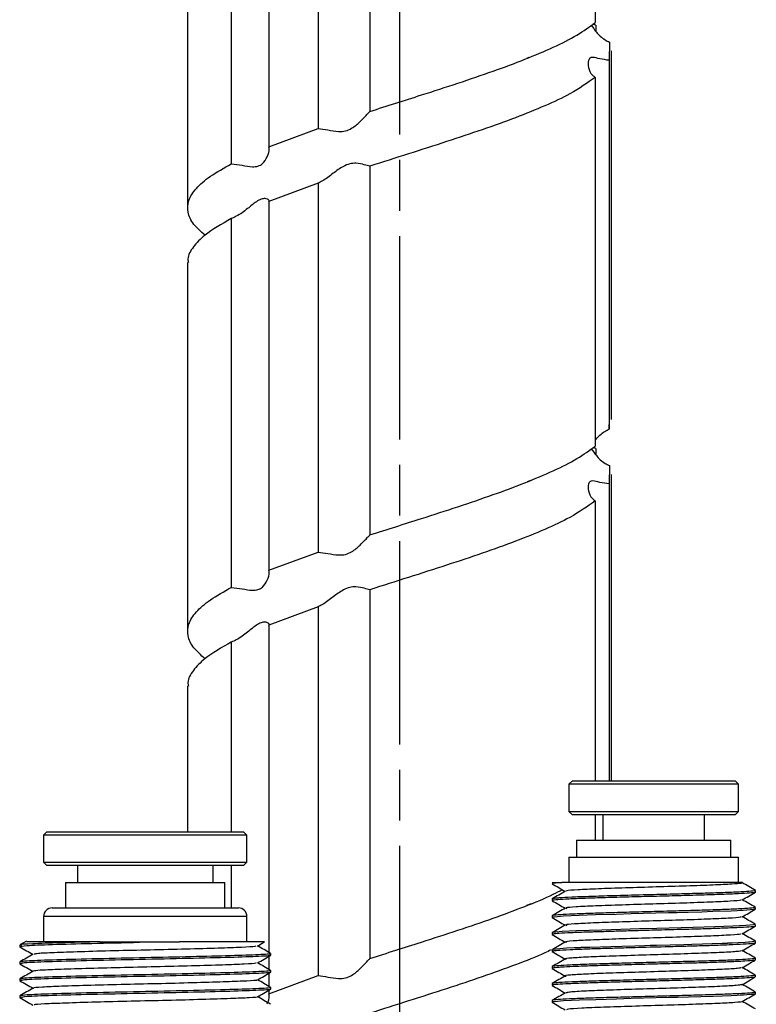
# Model space of a CAD drawing. Units: millimetres. Extents: x 51655 to 57157, y -821 to 3067.
# Drawn here: x 54256 to 54299, y 695 to 754 of the extents above; entities that cross this region are included whole.
import ezdxf

# ---------------------------------------------------------------- set-up
doc = ezdxf.new("R2010")
doc.units = ezdxf.units.MM
doc.linetypes.add('AM_ISO08W050', pattern=[18, 12, -1.5, 3, -1.5])
doc.layers.get('0').update_dxf_attribs({"linetype": 'CONTINUOUS'})
doc.layers.add('AM_7', color=4, linetype='AM_ISO08W050', lineweight=25)

msp = doc.modelspace()

# ---------------------------------------------------------------- linework, layer by layer
at = {"color": 7, "linetype": 'Continuous', "lineweight": 25}
for p, q in [((54289.95, 775.159), (54289.95, 753.393)), ((54276.66, 769.919), (54276.66, 748.153)), ((54273.61, 768.911), (54273.61, 747.144)), ((54270.706, 767.837), (54270.706, 746.069)), ((54268.481, 766.827), (54268.481, 745.059)), ((54265.907, 764.227), (54265.907, 742.46)), ((54289.999, 753.253), (54289.818, 753.303)), ((54289.999, 753.253), (54289.999, 752.87)), ((54290.801, 752.243), (54290.784, 751.169)), ((54290.907, 729.96), (54290.907, 751.727)), ((54286.043, 751.332), (54285.901, 751.269)), ((54290.784, 751.169), (54290.784, 729.402)), ((54289.95, 750.159), (54289.95, 728.393)), ((54270.706, 746.069), (54273.61, 747.144)), ((54276.66, 744.919), (54276.66, 723.153)), ((54273.61, 743.911), (54270.706, 742.837)), ((54273.61, 743.911), (54273.61, 722.144)), ((54270.706, 742.837), (54270.706, 721.069)), ((54268.481, 741.827), (54268.481, 720.059)), ((54265.907, 739.227), (54265.907, 717.46)), ((54290.784, 729.402), (54290.793, 729.96)), ((54289.999, 728.253), (54289.818, 728.303)), ((54289.999, 728.253), (54289.999, 727.87)), ((54290.801, 727.243), (54290.784, 726.169)), ((54290.907, 708.638), (54290.907, 726.727)), ((54286.131, 726.369), (54285.932, 726.281)), ((54290.784, 726.169), (54290.784, 708.638)), ((54289.95, 725.159), (54289.95, 708.638)), ((54270.706, 721.069), (54273.61, 722.144)), ((54276.66, 719.919), (54276.66, 698.153)), ((54273.61, 718.911), (54270.706, 717.837)), ((54273.61, 718.911), (54273.61, 697.144)), ((54270.706, 717.837), (54270.706, 698.507)), ((54268.481, 716.827), (54268.481, 705.638)), ((54265.907, 714.227), (54265.907, 705.638)), ((54288.607, 708.638), (54288.407, 708.438)), ((54288.607, 708.638), (54298.207, 708.638)), ((54298.407, 708.438), (54298.207, 708.638)), ((54288.446, 708.438), (54288.407, 708.438)), ((54288.407, 708.438), (54288.407, 706.838)), ((54298.407, 708.438), (54288.446, 708.438)), ((54298.407, 706.838), (54298.407, 708.438)), ((54288.407, 706.838), (54298.407, 706.838)), ((54288.407, 706.838), (54288.607, 706.638)), ((54298.207, 706.638), (54298.407, 706.838)), ((54288.644, 706.638), (54288.607, 706.638)), ((54298.207, 706.638), (54288.644, 706.638)), ((54289.95, 706.638), (54289.95, 705.138)), ((54290.407, 706.638), (54290.407, 705.138)), ((54296.407, 705.138), (54296.407, 706.638)), ((54257.607, 705.638), (54257.407, 705.438)), ((54257.607, 705.638), (54263.138, 705.638)), ((54263.138, 705.638), (54269.207, 705.638)), ((54269.407, 705.438), (54269.207, 705.638)), ((54263.129, 705.438), (54257.407, 705.438)), ((54257.407, 705.438), (54257.407, 703.838)), ((54269.407, 705.438), (54263.129, 705.438)), ((54269.407, 703.838), (54269.407, 705.438)), ((54288.857, 705.138), (54297.957, 705.138)), ((54288.857, 705.138), (54288.857, 704.138)), ((54297.957, 704.138), (54297.957, 705.138)), ((54257.407, 703.838), (54263.129, 703.838)), ((54257.407, 703.838), (54257.607, 703.638)), ((54263.129, 703.838), (54269.407, 703.838)), ((54269.207, 703.638), (54269.407, 703.838)), ((54288.407, 704.138), (54298.407, 704.138)), ((54288.407, 704.138), (54288.407, 702.638)), ((54298.407, 702.638), (54298.407, 704.138)), ((54263.138, 703.638), (54257.607, 703.638)), ((54259.407, 703.638), (54259.407, 702.638)), ((54269.207, 703.638), (54263.138, 703.638)), ((54267.407, 702.638), (54267.407, 703.638)), ((54268.481, 703.638), (54268.481, 701.138)), ((54258.707, 702.638), (54268.107, 702.638)), ((54258.707, 702.638), (54258.707, 701.138)), ((54268.107, 701.138), (54268.107, 702.638)), ((54287.407, 702.638), (54287.979, 702.638)), ((54299.407, 702.067), (54299.407, 702.167)), ((54287.407, 701.668), (54287.407, 701.569)), ((54257.907, 701.138), (54263.152, 701.138)), ((54263.152, 701.138), (54268.907, 701.138)), ((54286.168, 701.385), (54285.908, 701.272)), ((54299.407, 701.068), (54299.407, 701.168)), ((54257.407, 700.638), (54257.407, 699.138)), ((54269.407, 699.138), (54269.407, 700.638)), ((54287.407, 700.668), (54287.407, 700.569)), ((54299.407, 700.068), (54299.407, 700.168)), ((54256.392, 699.172), (54256.014, 698.953)), ((54287.407, 699.668), (54287.407, 699.568)), ((54256.007, 698.946), (54256.007, 698.845)), ((54260.745, 699.138), (54265.418, 699.138)), ((54265.418, 699.138), (54263.064, 699.088)), ((54287.407, 698.668), (54287.407, 698.569)), ((54299.407, 699.069), (54299.407, 699.168)), ((54270.706, 698.284), (54270.706, 697.507)), ((54270.807, 698.345), (54270.807, 698.446)), ((54299.407, 698.068), (54299.407, 698.169)), ((54256.007, 697.945), (54256.007, 697.845)), ((54270.807, 697.345), (54270.807, 697.445)), ((54287.407, 697.668), (54287.407, 697.568)), ((54256.007, 696.945), (54256.007, 696.845)), ((54270.706, 697.284), (54270.706, 696.507)), ((54270.706, 696.069), (54273.61, 697.144)), ((54299.407, 697.067), (54299.407, 697.169)), ((54270.706, 696.284), (54270.706, 696.069)), ((54270.807, 696.345), (54270.807, 696.445)), ((54287.407, 696.668), (54287.407, 696.569)), ((54298.572, 696.626), (54298.626, 696.615)), ((54256.007, 695.945), (54256.007, 695.845)), ((54299.407, 696.068), (54299.407, 696.168)), ((54287.407, 695.668), (54287.407, 695.569))]:
    msp.add_line(p, q, dxfattribs=at)
at = {"color": 8, "linetype": 'Continuous', "lineweight": 25}
for p, q in [((54263.129, 700.638), (54257.407, 700.638)), ((54269.407, 700.638), (54263.129, 700.638))]:
    msp.add_line(p, q, dxfattribs=at)
at = {"color": 7, "linetype": 'Continuous', "lineweight": 25, "flags": 128}
for points in [[(54299.375, 701.06), (54299.288, 701.037), (54299.113, 701.018), (54298.904, 701.002), (54298.691, 700.989), (54298.498, 700.979), (54298.326, 700.971), (54297.969, 700.956), (54296.901, 700.918), (54296.244, 700.897), (54295.444, 700.873), (54294.797, 700.855), (54294.271, 700.841), (54292.785, 700.802), (54292.075, 700.783), (54291.198, 700.758), (54289.976, 700.721), (54289.016, 700.688), (54288.074, 700.644), (54287.543, 700.602), (54287.454, 700.588), (54287.454, 700.588), (54287.454, 700.588), (54287.454, 700.588), (54287.454, 700.588), (54287.454, 700.588), (54287.454, 700.588), (54287.454, 700.588), (54287.453, 700.588), (54287.433, 700.583), (54287.408, 700.566), (54287.432, 700.56)], [(54299.375, 700.168), (54299.298, 700.138), (54298.845, 700.099), (54298.067, 700.06), (54297.008, 700.021), (54295.734, 699.982), (54294.32, 699.943), (54293.587, 699.923), (54292.568, 699.896), (54290.338, 699.833), (54288.85, 699.78), (54288.013, 699.74), (54287.623, 699.711), (54287.479, 699.693), (54287.454, 699.688), (54287.454, 699.688), (54287.454, 699.688), (54287.454, 699.688), (54287.454, 699.688), (54287.454, 699.688), (54287.454, 699.688), (54287.41, 699.674), (54287.43, 699.668)], [(54299.407, 699.168), (54299.407, 699.168), (54299.213, 699.127), (54299.05, 699.113), (54299.038, 699.112), (54299.031, 699.111), (54299.031, 699.111), (54299.031, 699.111), (54299.03, 699.111), (54299.03, 699.111), (54298.997, 699.108), (54298.806, 699.096), (54298.381, 699.074), (54298.042, 699.059), (54297.833, 699.051), (54297.777, 699.048), (54297.762, 699.048), (54297.761, 699.048), (54297.761, 699.048), (54297.761, 699.048), (54297.761, 699.048), (54297.761, 699.048), (54297.735, 699.047), (54297.437, 699.036), (54296.855, 699.016), (54296.277, 698.997), (54295.645, 698.978), (54295.183, 698.965), (54293.562, 698.923), (54293.401, 698.918), (54293.203, 698.913), (54292.855, 698.904), (54292.282, 698.888), (54291.534, 698.867), (54290.876, 698.848), (54289.629, 698.809), (54289.35, 698.8), (54289.216, 698.795), (54289.151, 698.793), (54289.119, 698.792), (54289.115, 698.792), (54289.113, 698.792), (54289.112, 698.792), (54289.112, 698.792), (54289.112, 698.792), (54289.112, 698.792), (54289.107, 698.791), (54289.018, 698.788), (54288.708, 698.775), (54288.254, 698.754), (54287.857, 698.73), (54287.472, 698.691), (54287.447, 698.668)], [(54299.387, 696.063), (54299.289, 696.037), (54299.117, 696.019), (54298.908, 696.003), (54298.696, 695.989), (54298.502, 695.979), (54298.333, 695.971), (54297.976, 695.956), (54296.907, 695.918), (54295.454, 695.873), (54294.804, 695.855), (54294.28, 695.841), (54292.794, 695.802), (54292.083, 695.783), (54291.208, 695.758), (54289.982, 695.721), (54289.023, 695.688), (54288.08, 695.644), (54287.545, 695.602), (54287.454, 695.588), (54287.454, 695.588), (54287.454, 695.588), (54287.454, 695.588), (54287.454, 695.588), (54287.454, 695.588), (54287.453, 695.588), (54287.434, 695.583), (54287.408, 695.566), (54287.417, 695.563)]]:
    msp.add_lwpolyline(points, dxfattribs=at)
at = {"color": 7, "linetype": 'Continuous', "lineweight": 25}
for centre, start, end in [((54257.907, 700.638), 90, 180), ((54268.907, 700.638), 0, 90)]:
    msp.add_arc(centre, 0.5, start, end, dxfattribs=at)
for points, knots in [([(54276.66, 748.153), (54277.678, 748.478), (54279.424, 749.034), (54281.884, 749.824), (54283.945, 750.528), (54285.856, 751.235), (54287.525, 751.941), (54288.958, 752.666), (54289.616, 753.148), (54289.95, 753.393)], [0, 0, 0, 0, 0.185267, 0.317804, 0.454184, 0.586725, 0.723114, 0.859457, 1, 1, 1, 1]), ([(54289.72, 753.239), (54289.813, 753.107), (54290.012, 752.827), (54290.396, 752.438), (54290.712, 752.286), (54290.801, 752.243)], [0, 0, 0, 0, 0.387988, 0.825811, 1, 1, 1, 1]), ([(54290.784, 751.169), (54290.592, 751.194), (54290.207, 751.245), (54289.843, 751.362), (54289.634, 751.326), (54289.526, 751.126), (54289.542, 750.737), (54289.692, 750.357), (54289.892, 750.204), (54289.95, 750.159)], [0, 0, 0, 0, 0.163258, 0.326148, 0.428472, 0.530851, 0.712028, 0.91652, 1, 1, 1, 1]), ([(54289.95, 750.159), (54289.494, 749.836), (54288.708, 749.277), (54287.018, 748.482), (54285.281, 747.779), (54283.316, 747.075), (54281.184, 746.364), (54278.933, 745.646), (54277.418, 745.162), (54276.66, 744.919)], [0, 0, 0, 0, 0.185276, 0.319735, 0.454191, 0.588656, 0.723119, 0.861559, 1, 1, 1, 1]), ([(54273.61, 747.144), (54273.794, 747.118), (54274.161, 747.068), (54274.73, 746.951), (54275.223, 746.987), (54275.682, 747.186), (54276.126, 747.576), (54276.471, 747.956), (54276.618, 748.109), (54276.66, 748.153)], [0, 0, 0, 0, 0.163259, 0.32615, 0.428471, 0.530845, 0.712018, 0.916515, 1, 1, 1, 1]), ([(54268.481, 745.059), (54268.698, 745.034), (54269.131, 744.984), (54269.667, 744.867), (54270.07, 744.904), (54270.395, 745.105), (54270.639, 745.496), (54270.747, 745.874), (54270.715, 746.026), (54270.706, 746.069)], [0, 0, 0, 0, 0.163369, 0.326376, 0.42883, 0.531328, 0.713168, 0.918352, 1, 1, 1, 1]), ([(54276.66, 744.919), (54276.561, 744.944), (54276.361, 744.994), (54275.916, 745.11), (54275.466, 745.074), (54274.994, 744.874), (54274.467, 744.484), (54273.979, 744.106), (54273.692, 743.954), (54273.61, 743.911)], [0, 0, 0, 0, 0.163358, 0.326342, 0.429026, 0.531762, 0.71375, 0.918728, 1, 1, 1, 1]), ([(54266.932, 740.848), (54266.692, 741.061), (54266.183, 741.512), (54265.875, 742.194), (54265.916, 742.9), (54266.364, 743.611), (54267.186, 744.33), (54268.045, 744.814), (54268.481, 745.059)], [0, 0, 0, 0, 0.151219, 0.3208893, 0.4858421, 0.6555811, 0.8251824, 1, 1, 1, 1]), ([(54270.706, 742.837), (54270.715, 742.862), (54270.735, 742.912), (54270.531, 743.028), (54270.246, 742.991), (54269.892, 742.79), (54269.427, 742.399), (54268.928, 742.022), (54268.58, 741.87), (54268.481, 741.827)], [0, 0, 0, 0, 0.163389, 0.3264, 0.428987, 0.531611, 0.713766, 0.919217, 1, 1, 1, 1]), ([(54268.481, 741.827), (54267.916, 741.503), (54266.947, 740.947), (54266.202, 740.153), (54265.887, 739.613), (54265.936, 739.301), (54265.948, 739.227)], [0, 0, 0, 0, 0.373543, 0.640686, 0.915572, 1, 1, 1, 1]), ([(54289.95, 728.742), (54289.967, 728.765), (54290.099, 728.938), (54290.38, 729.209), (54290.695, 729.359), (54290.784, 729.402)], [0, 0, 0, 0, 0.099166, 0.744258, 1, 1, 1, 1]), ([(54276.66, 723.153), (54277.678, 723.478), (54279.424, 724.034), (54281.884, 724.824), (54283.945, 725.528), (54285.856, 726.235), (54287.525, 726.941), (54288.958, 727.666), (54289.616, 728.148), (54289.95, 728.393)], [0, 0, 0, 0, 0.185267, 0.317804, 0.454185, 0.586725, 0.723113, 0.859456, 1, 1, 1, 1]), ([(54289.72, 728.239), (54289.813, 728.107), (54290.012, 727.827), (54290.396, 727.437), (54290.712, 727.286), (54290.801, 727.243)], [0, 0, 0, 0, 0.387988, 0.825811, 1, 1, 1, 1]), ([(54290.784, 726.169), (54290.592, 726.194), (54290.207, 726.245), (54289.843, 726.362), (54289.634, 726.326), (54289.526, 726.126), (54289.542, 725.737), (54289.692, 725.357), (54289.892, 725.204), (54289.95, 725.159)], [0, 0, 0, 0, 0.163257, 0.326147, 0.428469, 0.530849, 0.712029, 0.916521, 1, 1, 1, 1]), ([(54289.95, 725.159), (54289.494, 724.836), (54288.708, 724.277), (54287.018, 723.482), (54285.281, 722.779), (54283.316, 722.075), (54281.184, 721.364), (54278.933, 720.646), (54277.418, 720.162), (54276.66, 719.919)], [0, 0, 0, 0, 0.185276, 0.319735, 0.454191, 0.588656, 0.723119, 0.861559, 1, 1, 1, 1]), ([(54273.61, 722.144), (54273.794, 722.118), (54274.161, 722.068), (54274.73, 721.951), (54275.223, 721.987), (54275.682, 722.186), (54276.126, 722.576), (54276.471, 722.956), (54276.618, 723.109), (54276.66, 723.153)], [0, 0, 0, 0, 0.163259, 0.326151, 0.428473, 0.530847, 0.712017, 0.916515, 1, 1, 1, 1]), ([(54268.481, 720.059), (54268.698, 720.034), (54269.131, 719.984), (54269.667, 719.867), (54270.07, 719.904), (54270.395, 720.105), (54270.639, 720.496), (54270.747, 720.874), (54270.715, 721.026), (54270.706, 721.069)], [0, 0, 0, 0, 0.163369, 0.326376, 0.42883, 0.531328, 0.713168, 0.918352, 1, 1, 1, 1]), ([(54276.66, 719.919), (54276.561, 719.944), (54276.361, 719.994), (54275.916, 720.11), (54275.466, 720.074), (54274.994, 719.874), (54274.467, 719.484), (54273.979, 719.106), (54273.692, 718.954), (54273.61, 718.911)], [0, 0, 0, 0, 0.163357, 0.326342, 0.429026, 0.531762, 0.713749, 0.918728, 1, 1, 1, 1]), ([(54266.932, 715.848), (54266.692, 716.061), (54266.183, 716.512), (54265.875, 717.194), (54265.916, 717.9), (54266.364, 718.611), (54267.186, 719.33), (54268.045, 719.814), (54268.481, 720.059)], [0, 0, 0, 0, 0.151219, 0.3208893, 0.4858421, 0.6555811, 0.8251824, 1, 1, 1, 1]), ([(54270.706, 717.837), (54270.715, 717.862), (54270.735, 717.912), (54270.531, 718.028), (54270.246, 717.991), (54269.892, 717.79), (54269.427, 717.399), (54268.928, 717.022), (54268.58, 716.87), (54268.481, 716.827)], [0, 0, 0, 0, 0.163389, 0.3264, 0.428988, 0.531612, 0.713766, 0.919217, 1, 1, 1, 1]), ([(54268.481, 716.827), (54267.916, 716.503), (54266.947, 715.947), (54266.202, 715.153), (54265.887, 714.613), (54265.936, 714.301), (54265.948, 714.227)], [0, 0, 0, 0, 0.373543, 0.640686, 0.915572, 1, 1, 1, 1]), ([(54276.66, 698.153), (54277.678, 698.477), (54279.424, 699.034), (54281.883, 699.824), (54283.949, 700.528), (54285.842, 701.235), (54287.216, 701.794), (54287.839, 702.124), (54288.012, 702.216)], [0, 0, 0, 0, 0.238977, 0.409939, 0.585857, 0.756822, 0.932752, 1, 1, 1, 1]), ([(54287.41, 702.564), (54287.54, 702.488), (54287.796, 702.34), (54288.053, 702.192), (54288.179, 702.119)], [0, 0, 0, 0, 0.5073347, 1, 1, 1, 1]), ([(54288.191, 702.125), (54288.061, 702.05), (54287.801, 701.9), (54287.54, 701.749), (54287.41, 701.674)], [0, 0, 0, 0, 0.499936, 1, 1, 1, 1]), ([(54299.384, 702.173), (54299.392, 702.171), (54299.469, 702.157), (54299.272, 702.129), (54298.776, 702.09), (54298.063, 702.058), (54297.365, 702.032), (54296.693, 702.01), (54295.777, 701.983), (54294.506, 701.947), (54292.917, 701.905), (54291.52, 701.867), (54290.499, 701.837), (54289.648, 701.81), (54288.746, 701.778), (54288.098, 701.748), (54287.738, 701.72), (54287.569, 701.707), (54287.488, 701.692), (54287.46, 701.691), (54287.454, 701.688), (54287.454, 701.688), (54287.452, 701.686), (54287.442, 701.69), (54287.413, 701.675), (54287.421, 701.671), (54287.426, 701.668)], [0, 0, 0, 0, 0.009229, 0.086427, 0.163626, 0.240823, 0.279495, 0.318167, 0.374372, 0.443881, 0.52666, 0.622674, 0.665603, 0.704322, 0.781612, 0.858769, 0.891517, 0.92862, 0.953241, 0.960029, 0.960463, 0.96049, 0.960503, 0.962666, 0.9747, 1, 1, 1, 1]), ([(54287.979, 702.638), (54287.795, 702.625), (54287.441, 702.6), (54287.428, 702.575), (54287.422, 702.563)], [0, 0, 0, 0, 0.520274, 1, 1, 1, 1]), ([(54298.586, 702.638), (54298.633, 702.638), (54298.726, 702.638), (54298.1, 702.638), (54296.973, 702.638), (54295.412, 702.638), (54293.575, 702.638), (54291.656, 702.638), (54289.881, 702.638), (54288.656, 702.638), (54288.152, 702.638), (54287.979, 702.638)], [0, 0, 0, 0, 0.113069, 0.226139, 0.339141, 0.45517, 0.572812, 0.691674, 0.813935, 0.936112, 1, 1, 1, 1]), ([(54298.574, 702.625), (54298.585, 702.613), (54298.61, 702.585), (54298.05, 702.536), (54296.96, 702.486), (54295.377, 702.427), (54293.549, 702.374), (54291.712, 702.316), (54290.068, 702.261), (54288.87, 702.205), (54288.237, 702.159), (54288.261, 702.133), (54288.268, 702.125)], [0, 0, 0, 0, 0.071295, 0.170294, 0.280847, 0.393747, 0.504505, 0.617043, 0.728481, 0.840277, 0.952582, 1, 1, 1, 1]), ([(54299.403, 702.174), (54299.273, 702.249), (54299.013, 702.4), (54298.753, 702.55), (54298.623, 702.625)], [0, 0, 0, 0, 0.50004, 1, 1, 1, 1]), ([(54287.412, 701.562), (54287.542, 701.487), (54287.798, 701.339), (54288.054, 701.191), (54288.179, 701.119)], [0, 0, 0, 0, 0.50851, 1, 1, 1, 1]), ([(54299.367, 702.062), (54299.373, 702.059), (54299.402, 702.042), (54299.09, 702.012), (54298.441, 701.973), (54297.464, 701.934), (54296.25, 701.895), (54294.864, 701.856), (54293.391, 701.817), (54291.919, 701.778), (54290.536, 701.739), (54289.326, 701.7), (54288.355, 701.661), (54287.714, 701.622), (54287.404, 701.592), (54287.439, 701.574), (54287.449, 701.569)], [0, 0, 0, 0, 0.022224, 0.101142, 0.180061, 0.258978, 0.337898, 0.416816, 0.495734, 0.574653, 0.653571, 0.732489, 0.811407, 0.890326, 0.967427, 1, 1, 1, 1]), ([(54298.547, 701.612), (54298.557, 701.605), (54298.592, 701.579), (54297.982, 701.532), (54296.804, 701.48), (54295.179, 701.42), (54293.339, 701.368), (54291.515, 701.309), (54289.908, 701.255), (54288.76, 701.198), (54288.169, 701.15), (54288.243, 701.121), (54288.27, 701.111)], [0, 0, 0, 0, 0.044101, 0.156483, 0.266769, 0.379361, 0.489626, 0.602042, 0.712761, 0.824615, 0.936207, 1, 1, 1, 1]), ([(54298.623, 701.613), (54298.753, 701.688), (54299.014, 701.838), (54299.274, 701.989), (54299.404, 702.064)], [0, 0, 0, 0, 0.499949, 1, 1, 1, 1]), ([(54299.401, 701.176), (54299.271, 701.251), (54299.015, 701.398), (54298.759, 701.546), (54298.634, 701.619)], [0, 0, 0, 0, 0.509075, 1, 1, 1, 1]), ([(54288.197, 701.129), (54288.067, 701.053), (54287.806, 700.903), (54287.546, 700.753), (54287.416, 700.677)], [0, 0, 0, 0, 0.499942, 1, 1, 1, 1]), ([(54299.364, 701.168), (54299.375, 701.163), (54299.415, 701.145), (54299.109, 701.114), (54298.468, 701.075), (54297.5, 701.035), (54296.293, 700.996), (54294.911, 700.957), (54293.439, 700.918), (54291.965, 700.879), (54290.578, 700.84), (54289.361, 700.801), (54288.382, 700.763), (54287.726, 700.724), (54287.408, 700.692), (54287.438, 700.673), (54287.448, 700.668)], [0, 0, 0, 0, 0.029505, 0.1076314, 0.1857573, 0.2638894, 0.3420221, 0.4201552, 0.4982875, 0.5764197, 0.6545523, 0.7326843, 0.810816, 0.8888494, 0.9664887, 1, 1, 1, 1]), ([(54298.618, 700.609), (54298.748, 700.684), (54299.008, 700.835), (54299.268, 700.985), (54299.398, 701.06)], [0, 0, 0, 0, 0.499953, 1, 1, 1, 1]), ([(54287.416, 700.56), (54287.546, 700.485), (54287.8, 700.338), (54288.055, 700.191), (54288.179, 700.119)], [0, 0, 0, 0, 0.511108, 1, 1, 1, 1]), ([(54298.539, 700.609), (54298.54, 700.6), (54298.544, 700.574), (54297.874, 700.526), (54296.639, 700.473), (54294.979, 700.414), (54293.129, 700.362), (54291.321, 700.303), (54289.752, 700.249), (54288.666, 700.191), (54288.14, 700.146), (54288.242, 700.118), (54288.276, 700.108)], [0, 0, 0, 0, 0.04977, 0.162258, 0.273056, 0.385939, 0.49649, 0.60938, 0.72016, 0.832669, 0.944153, 1, 1, 1, 1]), ([(54299.395, 700.178), (54299.265, 700.253), (54299.011, 700.4), (54298.758, 700.547), (54298.634, 700.619)], [0, 0, 0, 0, 0.512347, 1, 1, 1, 1]), ([(54288.195, 700.128), (54288.065, 700.053), (54287.805, 699.902), (54287.545, 699.752), (54287.415, 699.677)], [0, 0, 0, 0, 0.49996, 1, 1, 1, 1]), ([(54299.398, 700.061), (54299.398, 700.06), (54299.434, 700.047), (54299.171, 700.021), (54298.683, 699.986), (54298.075, 699.96), (54297.584, 699.942), (54297.046, 699.922), (54296.287, 699.896), (54295.153, 699.864), (54293.933, 699.833), (54292.886, 699.805), (54292.002, 699.781), (54291.166, 699.758), (54290.537, 699.737), (54290.225, 699.731), (54290.112, 699.725), (54290.084, 699.725), (54290.003, 699.721), (54289.818, 699.716), (54289.27, 699.697), (54288.495, 699.669), (54287.795, 699.63), (54287.418, 699.594), (54287.437, 699.572), (54287.445, 699.562)], [0, 0, 0, 0, 0.00087, 0.079208, 0.159892, 0.201556, 0.2461, 0.275196, 0.314488, 0.392918, 0.471252, 0.510491, 0.56012, 0.613664, 0.650535, 0.672006, 0.672047, 0.672209, 0.67739, 0.687723, 0.708269, 0.788691, 0.866629, 0.942081, 1, 1, 1, 1]), ([(54298.619, 699.61), (54298.749, 699.685), (54299.009, 699.836), (54299.269, 699.986), (54299.4, 700.061)], [0, 0, 0, 0, 0.49993, 1, 1, 1, 1]), ([(54287.411, 699.563), (54287.541, 699.488), (54287.797, 699.34), (54288.053, 699.192), (54288.179, 699.119)], [0, 0, 0, 0, 0.507995, 1, 1, 1, 1]), ([(54298.541, 699.61), (54298.531, 699.599), (54298.506, 699.569), (54297.762, 699.52), (54296.468, 699.467), (54294.778, 699.408), (54292.919, 699.355), (54291.13, 699.296), (54289.599, 699.243), (54288.582, 699.185), (54288.121, 699.143), (54288.234, 699.118), (54288.263, 699.111)], [0, 0, 0, 0, 0.06442, 0.177024, 0.288537, 0.401719, 0.512758, 0.626132, 0.737174, 0.850351, 0.961873, 1, 1, 1, 1]), ([(54299.402, 699.175), (54299.272, 699.25), (54299.016, 699.398), (54298.76, 699.546), (54298.634, 699.619)], [0, 0, 0, 0, 0.508018, 1, 1, 1, 1]), ([(54260.745, 699.138), (54259.919, 699.118), (54258.268, 699.079), (54256.67, 699.019), (54255.921, 698.975), (54256.069, 698.951), (54256.096, 698.946)], [0, 0, 0, 0, 0.309852, 0.619702, 0.929554, 1, 1, 1, 1]), ([(54256.012, 698.84), (54256.142, 698.765), (54256.398, 698.617), (54256.654, 698.469), (54256.78, 698.396)], [0, 0, 0, 0, 0.507904, 1, 1, 1, 1]), ([(54263.064, 699.088), (54262.101, 699.067), (54260.174, 699.026), (54257.81, 698.963), (54256.223, 698.901), (54256.09, 698.86), (54256.025, 698.84)], [0, 0, 0, 0, 0.251477, 0.502953, 0.754432, 1, 1, 1, 1]), ([(54260.745, 699.138), (54260.142, 699.138), (54258.934, 699.138), (54257.467, 699.138), (54256.471, 699.138), (54256.429, 699.138), (54256.411, 699.138)], [0, 0, 0, 0, 0.243432, 0.486866, 0.782091, 1, 1, 1, 1]), ([(54269.927, 698.888), (54269.927, 698.878), (54269.926, 698.851), (54269.157, 698.809), (54267.764, 698.76), (54265.861, 698.703), (54263.71, 698.651), (54261.53, 698.603), (54259.535, 698.548), (54257.983, 698.493), (54257.004, 698.45), (54256.9, 698.418), (54256.854, 698.403)], [0, 0, 0, 0, 0.055408, 0.162317, 0.268209, 0.378027, 0.485957, 0.591081, 0.700574, 0.809323, 0.914144, 1, 1, 1, 1]), ([(54270.416, 699.138), (54270.428, 699.138), (54270.55, 699.138), (54270.032, 699.138), (54268.834, 699.138), (54267.165, 699.138), (54265.916, 699.138), (54265.418, 699.138)], [0, 0, 0, 0, 0.027255, 0.29024, 0.553169, 0.821634, 1, 1, 1, 1]), ([(54270.019, 698.888), (54270.149, 698.963), (54270.285, 699.041), (54270.42, 699.119), (54270.425, 699.122)], [0, 0, 0, 0, 0.960924, 1, 1, 1, 1]), ([(54270.803, 698.451), (54270.673, 698.526), (54270.416, 698.674), (54270.16, 698.823), (54270.033, 698.896)], [0, 0, 0, 0, 0.50691, 1, 1, 1, 1]), ([(54287.358, 698.665), (54287.234, 698.604), (54286.628, 698.308), (54285.265, 697.779), (54283.32, 697.075), (54281.183, 696.364), (54278.933, 695.646), (54277.418, 695.162), (54276.66, 694.919)], [0, 0, 0, 0, 0.04861, 0.236654, 0.424712, 0.612766, 0.806383, 1, 1, 1, 1]), ([(54288.191, 699.125), (54288.06, 699.05), (54287.8, 698.9), (54287.54, 698.749), (54287.41, 698.674)], [0, 0, 0, 0, 0.499939, 1, 1, 1, 1]), ([(54299.359, 699.069), (54299.361, 699.06), (54299.369, 699.038), (54298.922, 699.002), (54298.143, 698.962), (54297.132, 698.924), (54296.271, 698.897), (54295.653, 698.879), (54295.038, 698.861), (54293.908, 698.831), (54292.518, 698.794), (54291.193, 698.758), (54290.116, 698.726), (54289.178, 698.694), (54288.322, 698.659), (54287.758, 698.626), (54287.488, 698.597), (54287.409, 698.58), (54287.411, 698.571), (54287.412, 698.569)], [0, 0, 0, 0, 0.052905, 0.136856, 0.216009, 0.29036, 0.359905, 0.375507, 0.398148, 0.464442, 0.558675, 0.616447, 0.683035, 0.749899, 0.8076, 0.895257, 0.946306, 0.984919, 1, 1, 1, 1]), ([(54298.561, 698.613), (54298.536, 698.599), (54298.475, 698.566), (54297.643, 698.515), (54296.294, 698.46), (54294.574, 698.402), (54292.71, 698.349), (54290.942, 698.29), (54289.453, 698.237), (54288.506, 698.178), (54288.1, 698.139), (54288.223, 698.116), (54288.245, 698.112)], [0, 0, 0, 0, 0.082791, 0.194434, 0.305783, 0.41818, 0.528834, 0.641606, 0.752037, 0.864796, 0.975483, 1, 1, 1, 1]), ([(54298.623, 698.613), (54298.753, 698.688), (54299.014, 698.838), (54299.274, 698.989), (54299.404, 699.064)], [0, 0, 0, 0, 0.499945, 1, 1, 1, 1]), ([(54299.402, 698.175), (54299.272, 698.25), (54299.016, 698.398), (54298.76, 698.546), (54298.634, 698.619)], [0, 0, 0, 0, 0.508135, 1, 1, 1, 1]), ([(54256.794, 698.404), (54256.664, 698.329), (54256.404, 698.178), (54256.144, 698.028), (54256.014, 697.953)], [0, 0, 0, 0, 0.499969, 1, 1, 1, 1]), ([(54263.064, 698.188), (54262.1, 698.167), (54260.173, 698.125), (54257.814, 698.063), (54256.261, 698.003), (54256.127, 697.964), (54256.065, 697.945)], [0, 0, 0, 0, 0.2575217, 0.5150425, 0.7725659, 1, 1, 1, 1]), ([(54263.064, 698.088), (54262.1, 698.067), (54260.173, 698.026), (54257.814, 697.963), (54256.261, 697.903), (54256.127, 697.864), (54256.065, 697.845)], [0, 0, 0, 0, 0.2575217, 0.5150424, 0.7725659, 1, 1, 1, 1]), ([(54270.692, 698.446), (54270.723, 698.439), (54270.847, 698.412), (54270.011, 698.366), (54268.291, 698.307), (54265.829, 698.247), (54263.986, 698.208), (54263.064, 698.188)], [0, 0, 0, 0, 0.078161, 0.308621, 0.539081, 0.76954, 1, 1, 1, 1]), ([(54270.748, 698.345), (54270.767, 698.343), (54270.948, 698.32), (54270.208, 698.276), (54268.541, 698.213), (54265.977, 698.151), (54264.035, 698.109), (54263.064, 698.088)], [0, 0, 0, 0, 0.028377, 0.271282, 0.514188, 0.757094, 1, 1, 1, 1]), ([(54270.023, 697.89), (54270.153, 697.965), (54270.413, 698.115), (54270.673, 698.265), (54270.803, 698.34)], [0, 0, 0, 0, 0.4999666, 1, 1, 1, 1]), ([(54273.61, 697.144), (54273.794, 697.118), (54274.161, 697.068), (54274.73, 696.951), (54275.223, 696.987), (54275.682, 697.186), (54276.126, 697.576), (54276.471, 697.956), (54276.618, 698.109), (54276.66, 698.153)], [0, 0, 0, 0, 0.163258, 0.326151, 0.428473, 0.530847, 0.712017, 0.916515, 1, 1, 1, 1]), ([(54287.411, 698.563), (54287.541, 698.488), (54287.797, 698.34), (54288.053, 698.192), (54288.179, 698.119)], [0, 0, 0, 0, 0.507554, 1, 1, 1, 1]), ([(54299.362, 698.169), (54299.368, 698.161), (54299.384, 698.141), (54299.01, 698.107), (54298.3, 698.068), (54297.281, 698.029), (54296.033, 697.99), (54294.627, 697.951), (54293.149, 697.912), (54291.685, 697.873), (54290.325, 697.833), (54289.15, 697.794), (54288.227, 697.755), (54287.626, 697.716), (54287.404, 697.687), (54287.416, 697.671), (54287.418, 697.668)], [0, 0, 0, 0, 0.04486, 0.122974, 0.201088, 0.279202, 0.357316, 0.43543, 0.513544, 0.591658, 0.669773, 0.747887, 0.826001, 0.904115, 0.982239, 1, 1, 1, 1]), ([(54288.195, 698.128), (54288.065, 698.053), (54287.805, 697.902), (54287.545, 697.752), (54287.415, 697.677)], [0, 0, 0, 0, 0.499931, 1, 1, 1, 1]), ([(54299.394, 698.068), (54299.383, 698.06), (54299.352, 698.035), (54298.941, 698.003), (54298.382, 697.974), (54298.044, 697.959), (54297.777, 697.948), (54297.507, 697.937), (54297.134, 697.924), (54296.473, 697.902), (54295.439, 697.872), (54293.992, 697.835), (54292.721, 697.801), (54291.704, 697.773), (54290.709, 697.744), (54289.632, 697.711), (54288.637, 697.673), (54288.033, 697.643), (54287.695, 697.619), (54287.458, 697.596), (54287.444, 697.579), (54287.436, 697.568)], [0, 0, 0, 0, 0.052232, 0.14745, 0.196368, 0.225853, 0.234698, 0.26081, 0.286921, 0.313032, 0.391189, 0.469185, 0.547184, 0.591784, 0.634816, 0.716013, 0.790975, 0.859693, 0.898817, 0.937939, 1, 1, 1, 1]), ([(54298.619, 697.61), (54298.749, 697.685), (54299.009, 697.835), (54299.269, 697.986), (54299.399, 698.061)], [0, 0, 0, 0, 0.499966, 1, 1, 1, 1]), ([(54256.014, 697.838), (54256.144, 697.763), (54256.399, 697.616), (54256.655, 697.468), (54256.78, 697.396)], [0, 0, 0, 0, 0.509329, 1, 1, 1, 1]), ([(54269.935, 697.889), (54269.948, 697.882), (54269.991, 697.857), (54269.323, 697.816), (54268.025, 697.768), (54266.183, 697.712), (54264.057, 697.658), (54261.867, 697.612), (54259.828, 697.557), (54258.19, 697.501), (54257.066, 697.455), (54256.887, 697.42), (54256.797, 697.402)], [0, 0, 0, 0, 0.041391, 0.148385, 0.252869, 0.361662, 0.469507, 0.573605, 0.681896, 0.790384, 0.894563, 1, 1, 1, 1]), ([(54270.748, 697.445), (54270.767, 697.443), (54270.948, 697.42), (54270.208, 697.376), (54268.541, 697.313), (54265.977, 697.25), (54264.035, 697.209), (54263.064, 697.188)], [0, 0, 0, 0, 0.028377, 0.271282, 0.514188, 0.757094, 1, 1, 1, 1]), ([(54270.801, 697.452), (54270.671, 697.527), (54270.415, 697.675), (54270.159, 697.823), (54270.033, 697.896)], [0, 0, 0, 0, 0.508072, 1, 1, 1, 1]), ([(54287.416, 697.56), (54287.546, 697.485), (54287.8, 697.338), (54288.055, 697.191), (54288.179, 697.119)], [0, 0, 0, 0, 0.511086, 1, 1, 1, 1]), ([(54298.567, 697.61), (54298.521, 697.595), (54298.418, 697.56), (54297.515, 697.509), (54296.116, 697.453), (54294.368, 697.396), (54292.503, 697.342), (54290.758, 697.284), (54289.314, 697.231), (54288.434, 697.172), (54288.079, 697.134), (54288.219, 697.112), (54288.239, 697.109)], [0, 0, 0, 0, 0.089462, 0.200631, 0.3124, 0.424457, 0.535356, 0.647969, 0.758419, 0.871204, 0.981683, 1, 1, 1, 1]), ([(54299.396, 697.178), (54299.266, 697.253), (54299.012, 697.4), (54298.758, 697.547), (54298.634, 697.618)], [0, 0, 0, 0, 0.512286, 1, 1, 1, 1]), ([(54256.791, 697.402), (54256.661, 697.327), (54256.401, 697.177), (54256.141, 697.026), (54256.011, 696.951)], [0, 0, 0, 0, 0.499969, 1, 1, 1, 1]), ([(54263.064, 697.188), (54262.1, 697.167), (54260.173, 697.125), (54257.814, 697.063), (54256.261, 697.003), (54256.127, 696.964), (54256.065, 696.945)], [0, 0, 0, 0, 0.257522, 0.515042, 0.772566, 1, 1, 1, 1]), ([(54263.064, 697.088), (54262.1, 697.067), (54260.173, 697.026), (54257.814, 696.963), (54256.261, 696.903), (54256.127, 696.864), (54256.065, 696.845)], [0, 0, 0, 0, 0.257522, 0.515042, 0.772566, 1, 1, 1, 1]), ([(54269.959, 696.889), (54269.972, 696.885), (54270.045, 696.863), (54269.47, 696.823), (54268.274, 696.776), (54266.498, 696.721), (54264.403, 696.666), (54262.206, 696.619), (54260.135, 696.566), (54258.395, 696.51), (54257.265, 696.462), (54256.74, 696.425), (54256.823, 696.405), (54256.832, 696.402)], [0, 0, 0, 0, 0.023766, 0.131642, 0.235944, 0.344519, 0.45308, 0.557377, 0.665272, 0.774302, 0.87906, 0.986068, 1, 1, 1, 1]), ([(54270.748, 697.345), (54270.767, 697.343), (54270.948, 697.32), (54270.208, 697.276), (54268.541, 697.213), (54265.977, 697.151), (54264.035, 697.109), (54263.064, 697.088)], [0, 0, 0, 0, 0.028377, 0.271282, 0.514188, 0.757094, 1, 1, 1, 1]), ([(54270.022, 696.889), (54270.152, 696.965), (54270.412, 697.115), (54270.672, 697.265), (54270.802, 697.34)], [0, 0, 0, 0, 0.499968, 1, 1, 1, 1]), ([(54270.799, 696.453), (54270.669, 696.528), (54270.414, 696.676), (54270.158, 696.823), (54270.033, 696.896)], [0, 0, 0, 0, 0.509501, 1, 1, 1, 1]), ([(54288.197, 697.129), (54288.067, 697.054), (54287.807, 696.903), (54287.547, 696.753), (54287.417, 696.678)], [0, 0, 0, 0, 0.499955, 1, 1, 1, 1]), ([(54299.392, 697.178), (54299.398, 697.175), (54299.431, 697.16), (54299.292, 697.131), (54298.887, 697.099), (54298.477, 697.077), (54298.197, 697.064), (54297.949, 697.055), (54297.728, 697.047), (54297.511, 697.038), (54297.188, 697.027), (54296.576, 697.006), (54295.609, 696.977), (54294.247, 696.939), (54292.744, 696.9), (54291.466, 696.865), (54290.511, 696.837), (54289.654, 696.811), (54288.748, 696.778), (54288.124, 696.748), (54287.8, 696.726), (54287.642, 696.713), (54287.507, 696.698), (54287.413, 696.683), (54287.422, 696.673), (54287.426, 696.668)], [0, 0, 0, 0, 0.0169507, 0.0934446, 0.16994, 0.1955663, 0.2211908, 0.246815, 0.2563256, 0.2722937, 0.2947191, 0.3235975, 0.3916653, 0.4644939, 0.5420803, 0.6244197, 0.6674715, 0.7065907, 0.7831465, 0.8597017, 0.8852767, 0.9108534, 0.9364292, 0.9742949, 1, 1, 1, 1]), ([(54299.37, 697.059), (54299.374, 697.057), (54299.398, 697.041), (54299.091, 697.013), (54298.448, 696.973), (54297.471, 696.934), (54296.259, 696.895), (54294.873, 696.856), (54293.401, 696.817), (54291.929, 696.778), (54290.545, 696.739), (54289.334, 696.7), (54288.361, 696.661), (54287.717, 696.622), (54287.405, 696.592), (54287.439, 696.574), (54287.449, 696.569)], [0, 0, 0, 0, 0.015172, 0.094615, 0.174058, 0.253501, 0.332944, 0.412387, 0.49183, 0.571272, 0.650716, 0.730158, 0.8096, 0.889044, 0.966834, 1, 1, 1, 1]), ([(54298.618, 696.609), (54298.748, 696.684), (54299.008, 696.835), (54299.268, 696.985), (54299.398, 697.061)], [0, 0, 0, 0, 0.499941, 1, 1, 1, 1]), ([(54256.791, 696.402), (54256.661, 696.327), (54256.401, 696.177), (54256.141, 696.027), (54256.011, 695.951)], [0, 0, 0, 0, 0.4999746, 1, 1, 1, 1]), ([(54256.012, 696.84), (54256.142, 696.764), (54256.398, 696.617), (54256.654, 696.469), (54256.78, 696.396)], [0, 0, 0, 0, 0.507839, 1, 1, 1, 1]), ([(54270.748, 696.445), (54270.767, 696.443), (54270.948, 696.42), (54270.208, 696.375), (54268.541, 696.313), (54265.977, 696.25), (54264.035, 696.209), (54263.064, 696.188)], [0, 0, 0, 0, 0.028377, 0.271282, 0.514188, 0.757094, 1, 1, 1, 1]), ([(54270.748, 696.345), (54270.767, 696.343), (54270.948, 696.32), (54270.208, 696.276), (54268.541, 696.213), (54265.977, 696.151), (54264.035, 696.109), (54263.064, 696.088)], [0, 0, 0, 0, 0.0283771, 0.2712823, 0.5141884, 0.7570942, 1, 1, 1, 1]), ([(54270.02, 695.888), (54270.15, 695.963), (54270.41, 696.113), (54270.67, 696.264), (54270.8, 696.339)], [0, 0, 0, 0, 0.49996, 1, 1, 1, 1]), ([(54287.412, 696.562), (54287.542, 696.487), (54287.798, 696.339), (54288.053, 696.191), (54288.179, 696.119)], [0, 0, 0, 0, 0.5088346, 1, 1, 1, 1]), ([(54298.59, 696.61), (54298.519, 696.592), (54298.369, 696.556), (54297.381, 696.503), (54295.934, 696.446), (54294.16, 696.39), (54292.299, 696.336), (54290.571, 696.278), (54289.205, 696.224), (54288.352, 696.17), (54288.278, 696.138), (54288.246, 696.125)], [0, 0, 0, 0, 0.104895, 0.219407, 0.335288, 0.450669, 0.565652, 0.681794, 0.796083, 0.912591, 1, 1, 1, 1]), ([(54299.401, 696.175), (54299.271, 696.251), (54299.015, 696.398), (54298.76, 696.546), (54298.634, 696.619)], [0, 0, 0, 0, 0.508805, 1, 1, 1, 1]), ([(54256.01, 695.841), (54256.14, 695.766), (54256.397, 695.617), (54256.653, 695.469), (54256.78, 695.396)], [0, 0, 0, 0, 0.506781, 1, 1, 1, 1]), ([(54263.064, 696.188), (54262.1, 696.167), (54260.173, 696.126), (54257.814, 696.063), (54256.261, 696.003), (54256.127, 695.964), (54256.065, 695.945)], [0, 0, 0, 0, 0.257522, 0.515042, 0.772566, 1, 1, 1, 1]), ([(54263.064, 696.088), (54262.1, 696.067), (54260.173, 696.026), (54257.814, 695.963), (54256.261, 695.903), (54256.127, 695.864), (54256.065, 695.845)], [0, 0, 0, 0, 0.2575217, 0.5150424, 0.7725659, 1, 1, 1, 1]), ([(54270.009, 695.888), (54270.011, 695.887), (54270.095, 695.868), (54269.596, 695.831), (54268.512, 695.784), (54266.803, 695.73), (54264.746, 695.674), (54262.55, 695.627), (54260.445, 695.574), (54258.636, 695.518), (54257.403, 695.469), (54256.796, 695.432), (54256.853, 695.409), (54256.864, 695.404)], [0, 0, 0, 0, 0.003191, 0.112392, 0.217375, 0.326158, 0.43587, 0.541232, 0.64916, 0.759162, 0.865369, 0.972242, 1, 1, 1, 1]), ([(54270.802, 695.452), (54270.671, 695.527), (54270.415, 695.675), (54270.159, 695.823), (54270.033, 695.896)], [0, 0, 0, 0, 0.507892, 1, 1, 1, 1]), ([(54270.605, 695.478), (54270.665, 695.643), (54270.75, 695.874), (54270.715, 696.026), (54270.706, 696.069)], [0, 0, 0, 0, 0.715341, 1, 1, 1, 1]), ([(54288.191, 696.125), (54288.061, 696.05), (54287.8, 695.9), (54287.54, 695.749), (54287.41, 695.674)], [0, 0, 0, 0, 0.4999493, 1, 1, 1, 1]), ([(54299.365, 696.168), (54299.376, 696.163), (54299.416, 696.145), (54299.112, 696.114), (54298.474, 696.075), (54297.508, 696.036), (54296.302, 695.996), (54294.921, 695.957), (54293.45, 695.918), (54291.976, 695.879), (54290.587, 695.841), (54289.369, 695.802), (54288.388, 695.763), (54287.729, 695.724), (54287.409, 695.692), (54287.439, 695.673), (54287.448, 695.668)], [0, 0, 0, 0, 0.029004, 0.107099, 0.185193, 0.263327, 0.341461, 0.419595, 0.497729, 0.575863, 0.653997, 0.73213, 0.810264, 0.888308, 0.966021, 1, 1, 1, 1]), ([(54298.623, 695.612), (54298.753, 695.688), (54299.013, 695.838), (54299.273, 695.989), (54299.403, 696.064)], [0, 0, 0, 0, 0.499943, 1, 1, 1, 1]), ([(54287.41, 695.564), (54287.54, 695.489), (54287.796, 695.34), (54288.053, 695.192), (54288.179, 695.119)], [0, 0, 0, 0, 0.5070359, 1, 1, 1, 1]), ([(54298.606, 695.612), (54298.61, 695.611), (54298.688, 695.592), (54298.242, 695.55), (54297.26, 695.498), (54295.743, 695.44), (54293.954, 695.385), (54292.096, 695.329), (54290.395, 695.272), (54289.084, 695.218), (54288.317, 695.167), (54288.281, 695.138), (54288.267, 695.127)], [0, 0, 0, 0, 0.006508, 0.122912, 0.237056, 0.35312, 0.467922, 0.583254, 0.698967, 0.813409, 0.929677, 1, 1, 1, 1]), ([(54299.403, 695.174), (54299.273, 695.249), (54299.016, 695.398), (54298.76, 695.546), (54298.634, 695.619)], [0, 0, 0, 0, 0.5076338, 1, 1, 1, 1])]:
    msp.add_open_spline(points, degree=3, knots=knots, dxfattribs=at)
at = {"layer": 'AM_7'}
msp.add_line((54278.406, 848.793), (54278.407, 60.604), dxfattribs=at)

doc.saveas('drawing.dxf')
